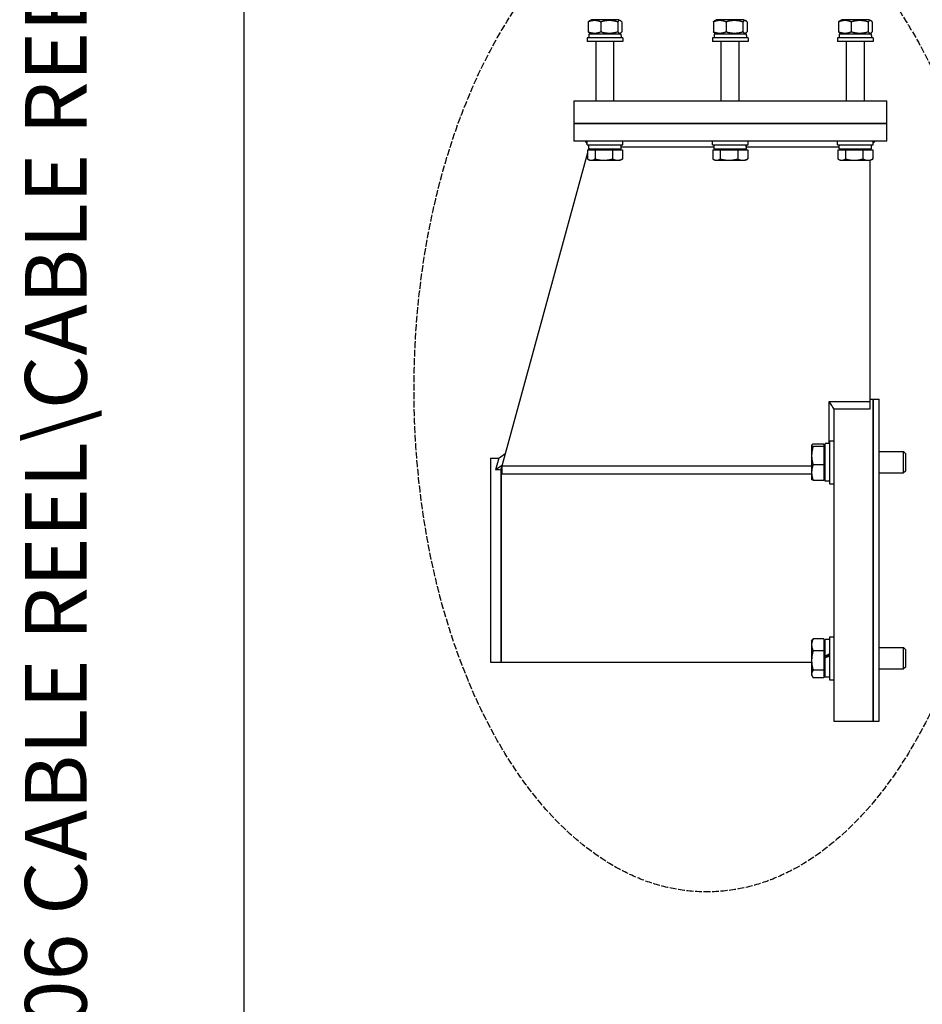
# Model space of a CAD drawing. Units: millimetres. Extents: x 699 to 9405, y 88 to 12258.
# Drawn here: x 699 to 1687, y 3046 to 4123 of the extents above; entities that cross this region are included whole.
import ezdxf
from ezdxf.enums import TextEntityAlignment as Align

# ---------------------------------------------------------------- set-up
doc = ezdxf.new("R2010")
doc.units = ezdxf.units.MM
doc.header["$LTSCALE"] = 45
doc.linetypes.add('DASHED', pattern=[0.2068, 0.1655, -0.0413])
for name, color, linetype, lineweight in [('Sketch Geometry(Hillmar_metric)', 7, 'Continuous', 25), ('Symbols(Hillmar_metric)', 7, 'Continuous', 18), ('Visible Edges(Hillmar_metric)', 7, 'Continuous', 25)]:
    doc.layers.add(name, color=color, linetype=linetype, lineweight=lineweight)
doc.styles.add('Hillmar_metric_title_block', font='arial.ttf')
doc.styles.add('Text Style48', font='arial.ttf')
doc.styles.add('Text Style95', font='arial.ttf')
doc.styles.add('Text Style96', font='arialbd.ttf')

# ---------------------------------------------------------------- blocks, each defined once
blk = doc.blocks.new('Borders Default Border')
at = {"layer": 'Sketch Geometry(Hillmar_metric)', "flags": 128}
blk.add_lwpolyline([(21, 12), (21, 272.4), (209, 272.4), (209, 12), (21, 12)], dxfattribs=at)
blk = doc.blocks.new('Title Blocks Hillmar_Metric')
at = {"layer": 'Symbols(Hillmar_metric)', "color": 7}
for tag, p, height, rotation, style in [('<Line1>_001', (108.761, 267.852), 2.5, 0.2344, 'Text Style96'), ('<Line2>_001', (100.217, 263.443), 2.5, 0.2344, 'Text Style96'), ('<Line3>_001', (105.604, 259.09), 2.5, 0.2344, 'Text Style96'), ('<Line4>_001', (114.698, 254.762), 2.5, 0.2344, 'Text Style96'), ('<Line5>_001', (117.669, 250.389), 2.5, 0.2344, 'Text Style96'), ('<Form_Number>_001', (169.793, 249.936), 2.5, 0.2344, 'Text Style48'), ('FILENAME_AND_PATH_001', (21.589, 14.111), 1.5, 90, 'Hillmar_metric_title_block')]:
    blk.add_attdef(tag, p, '', height=height, rotation=rotation, dxfattribs=dict(at, style=style))
at = {"layer": 'Symbols(Hillmar_metric)', "color": 7, "style": 'Text Style48'}
for tag, p in [('<Sheet_Number>', (169.919, 266.17)), ('<Job_Number>', (169.919, 258.67)), ('<Document_Package_Number.>', (169.919, 243.67))]:
    blk.add_attdef(tag, text='', height=2.5, rotation=0.2344, dxfattribs=at).set_placement(p, align=Align.MIDDLE_LEFT)
at = {"layer": 'Symbols(Hillmar_metric)', "color": 7}
for tag, height, style, p in [('<Document_Package_Number_Rev..>', 2.5, 'Text Style48', (208.419, 243.67)), ('<Date>', 2.2, 'Text Style95', (138.419, 243.67)), ('<Page>', 2.2, 'Text Style95', (158.419, 243.67))]:
    blk.add_attdef(tag, text='', height=height, rotation=0.2344, dxfattribs=dict(at, style=style)).set_placement(p, align=Align.MIDDLE_CENTER)

msp = doc.modelspace()

# ---------------------------------------------------------------- linework, layer by layer
at = {"layer": 'Sketch Geometry(Hillmar_metric)'}
msp.add_line((944.9762, 1113.4736), (944.9762, 10908.0006), dxfattribs=at)
at = {"layer": 'Sketch Geometry(Hillmar_metric)', "linetype": 'DASHED'}
msp.add_ellipse((1450.763, 3718.6494), major_axis=(0, 550), ratio=0.581818182, dxfattribs=at)
at = {"layer": 'Visible Edges(Hillmar_metric)'}
for p, q in [((1321.2291, 4120.3105), (1321.2291, 4109.5494)), ((1324.6968, 4122.7561), (1322.5438, 4121.513)), ((1354.6316, 4122.7561), (1324.6968, 4122.7561)), ((1335.1031, 4120.3105), (1335.1031, 4109.5494)), ((1353.5381, 4120.3105), (1353.5381, 4109.5494)), ((1354.6316, 4122.7561), (1356.7846, 4121.513)), ((1358.0993, 4120.3105), (1358.0993, 4109.5494)), ((1458.1856, 4120.3105), (1458.1856, 4109.5494)), ((1461.6533, 4122.7561), (1459.5003, 4121.513)), ((1491.5881, 4122.7561), (1461.6533, 4122.7561)), ((1472.0596, 4120.3105), (1472.0596, 4109.5494)), ((1490.4947, 4120.3105), (1490.4947, 4109.5494)), ((1491.5881, 4122.7561), (1493.7411, 4121.513)), ((1495.0558, 4120.3105), (1495.0558, 4109.5494)), ((1595.1421, 4120.3105), (1595.1421, 4109.5494)), ((1598.6098, 4122.7561), (1596.4569, 4121.513)), ((1628.5446, 4122.7561), (1598.6098, 4122.7561)), ((1609.0161, 4120.3105), (1609.0161, 4109.5494)), ((1627.4512, 4120.3105), (1627.4512, 4109.5494)), ((1628.5446, 4122.7561), (1630.6976, 4121.513)), ((1632.0123, 4120.3105), (1632.0123, 4109.5494)), ((1357.3498, 4107.1039), (1321.9577, 4107.1039)), ((1321.9577, 4107.1039), (1321.9577, 4102.7995)), ((1324.6968, 4107.1039), (1322.5438, 4108.3469)), ((1354.6316, 4107.1039), (1356.7846, 4108.3469)), ((1357.3707, 4105.6128), (1357.3707, 4102.7995)), ((1494.3063, 4107.1039), (1458.9142, 4107.1039)), ((1458.9142, 4107.1039), (1458.9142, 4102.7995)), ((1461.6533, 4107.1039), (1459.5003, 4108.3469)), ((1491.5881, 4107.1039), (1493.7411, 4108.3469)), ((1494.3272, 4105.6128), (1494.3272, 4102.7995)), ((1631.2628, 4107.1039), (1595.8707, 4107.1039)), ((1595.8707, 4107.1039), (1595.8707, 4102.7995)), ((1598.6098, 4107.1039), (1596.4569, 4108.3469)), ((1628.5446, 4107.1039), (1630.6976, 4108.3469)), ((1631.2838, 4105.6128), (1631.2838, 4102.7995)), ((1359.2294, 4102.7995), (1320.099, 4102.7995)), ((1320.099, 4102.7995), (1320.099, 4098.8865)), ((1359.2294, 4098.8865), (1320.099, 4098.8865)), ((1329.8816, 4034.1256), (1329.8816, 4098.8865)), ((1349.4468, 4034.1256), (1349.4468, 4098.8865)), ((1359.2294, 4102.7995), (1359.2294, 4098.8865)), ((1496.1859, 4102.7995), (1457.0555, 4102.7995)), ((1457.0555, 4102.7995), (1457.0555, 4098.8865)), ((1496.1859, 4098.8865), (1457.0555, 4098.8865)), ((1466.8381, 4034.1256), (1466.8381, 4098.8865)), ((1486.4033, 4034.1256), (1486.4033, 4098.8865)), ((1496.1859, 4102.7995), (1496.1859, 4098.8865)), ((1633.1424, 4102.7995), (1594.012, 4102.7995)), ((1594.012, 4102.7995), (1594.012, 4098.8865)), ((1633.1424, 4098.8865), (1594.012, 4098.8865)), ((1603.7946, 4034.1256), (1603.7946, 4098.8865)), ((1623.3598, 4034.1256), (1623.3598, 4098.8865)), ((1633.1424, 4102.7995), (1633.1424, 4098.8865)), ((1305.4251, 4034.1256), (1317.1642, 4034.1256)), ((1305.4251, 4034.1256), (1305.4251, 4009.2778)), ((1317.1642, 4034.1256), (1636.0772, 4034.1256)), ((1636.0772, 4034.1256), (1647.8164, 4034.1256)), ((1647.8164, 4009.2778), (1647.8164, 4034.1256)), ((1305.4251, 4009.2778), (1317.1642, 4009.2778)), ((1305.4251, 4009.2778), (1305.4251, 3989.7126)), ((1317.1642, 4009.2778), (1305.4251, 4009.2778)), ((1317.1642, 4009.2778), (1636.0772, 4009.2778)), ((1636.0772, 4009.2778), (1317.1642, 4009.2778)), ((1636.0772, 4009.2778), (1647.8164, 4009.2778)), ((1647.8164, 4009.2778), (1636.0772, 4009.2778)), ((1647.8164, 3989.7126), (1647.8164, 4009.2778)), ((1317.1642, 3989.7126), (1305.4251, 3989.7126)), ((1636.0772, 3989.7126), (1317.1642, 3989.7126)), ((1320.099, 3987.1498), (1318.1424, 3989.7126)), ((1320.099, 3985.7995), (1320.099, 3989.7126)), ((1320.099, 3985.7995), (1359.2294, 3985.7995)), ((1321.9577, 3984.7151), (1321.1298, 3985.7995)), ((1321.9577, 3981.4952), (1321.9577, 3985.7995)), ((1357.3707, 3982.9863), (1357.3707, 3985.7995)), ((1359.2294, 3985.7995), (1359.2294, 3989.7126)), ((1457.0555, 3985.7995), (1457.0555, 3989.7126)), ((1457.0555, 3985.7995), (1496.1859, 3985.7995)), ((1458.9142, 3981.4952), (1458.9142, 3985.7995)), ((1494.3272, 3982.9863), (1494.3272, 3985.7995)), ((1496.1859, 3985.7995), (1496.1859, 3989.7126)), ((1594.012, 3985.7995), (1594.012, 3989.7126)), ((1594.012, 3985.7995), (1633.1424, 3985.7995)), ((1595.8707, 3981.4952), (1595.8707, 3985.7995)), ((1631.2838, 3982.9863), (1631.2838, 3985.7995)), ((1633.1424, 3985.7995), (1633.1424, 3989.7126)), ((1633.1424, 3987.7561), (1635.099, 3989.7126)), ((1647.8164, 3989.7126), (1636.0772, 3989.7126)), ((1320.5305, 3976.9702), (1226.1859, 3631.6691)), ((1320.5305, 3980.3211), (1328.6839, 3980.3211)), ((1320.5305, 3980.3211), (1320.5305, 3970.4586)), ((1321.9577, 3982.1937), (1321.446, 3980.3211)), ((1321.9577, 3981.4952), (1357.3498, 3981.4952)), ((1324.4033, 3980.3211), (1324.4033, 3981.4952)), ((1328.6839, 3980.3211), (1328.6839, 3970.4586)), ((1328.6839, 3980.3211), (1347.8176, 3980.3211)), ((1347.8176, 3980.3211), (1347.8176, 3970.4586)), ((1347.8176, 3980.3211), (1358.7979, 3980.3211)), ((1354.9251, 3980.3211), (1354.9251, 3981.4952)), ((1357.3707, 3983.843), (1458.9142, 3983.843)), ((1358.7979, 3980.3211), (1358.7979, 3970.4586)), ((1457.487, 3980.3211), (1465.6404, 3980.3211)), ((1457.487, 3980.3211), (1457.487, 3970.4586)), ((1458.9142, 3981.4952), (1494.3063, 3981.4952)), ((1461.3598, 3980.3211), (1461.3598, 3981.4952)), ((1465.6404, 3980.3211), (1465.6404, 3970.4586)), ((1465.6404, 3980.3211), (1484.7741, 3980.3211)), ((1484.7741, 3980.3211), (1484.7741, 3970.4586)), ((1484.7741, 3980.3211), (1495.7544, 3980.3211)), ((1491.8816, 3980.3211), (1491.8816, 3981.4952)), ((1494.3272, 3983.843), (1595.8707, 3983.843)), ((1495.7544, 3980.3211), (1495.7544, 3970.4586)), ((1594.4435, 3980.3211), (1602.597, 3980.3211)), ((1594.4435, 3980.3211), (1594.4435, 3970.4586)), ((1595.8707, 3981.4952), (1631.2628, 3981.4952)), ((1598.3164, 3980.3211), (1598.3164, 3981.4952)), ((1602.597, 3980.3211), (1602.597, 3970.4586)), ((1602.597, 3980.3211), (1621.7306, 3980.3211)), ((1621.7306, 3980.3211), (1621.7306, 3970.4586)), ((1621.7306, 3980.3211), (1632.7109, 3980.3211)), ((1628.8381, 3980.3211), (1628.8381, 3981.4952)), ((1629.2294, 3981.4952), (1629.2294, 3980.3211)), ((1632.7109, 3980.3211), (1632.7109, 3970.4586)), ((1323.0338, 3968.9733), (1321.2959, 3969.9766)), ((1323.0338, 3968.9733), (1324.6072, 3968.9733)), ((1324.6072, 3968.9733), (1338.2508, 3968.9733)), ((1338.2508, 3968.9733), (1353.3077, 3968.9733)), ((1353.3077, 3968.9733), (1356.2946, 3968.9733)), ((1356.2946, 3968.9733), (1358.0325, 3969.9766)), ((1459.9903, 3968.9733), (1458.2524, 3969.9766)), ((1459.9903, 3968.9733), (1461.5637, 3968.9733)), ((1461.5637, 3968.9733), (1475.2073, 3968.9733)), ((1475.2073, 3968.9733), (1490.2643, 3968.9733)), ((1490.2643, 3968.9733), (1493.2511, 3968.9733)), ((1493.2511, 3968.9733), (1494.989, 3969.9766)), ((1596.9468, 3968.9733), (1595.2089, 3969.9766)), ((1596.9468, 3968.9733), (1598.5202, 3968.9733)), ((1598.5202, 3968.9733), (1612.1638, 3968.9733)), ((1612.1638, 3968.9733), (1627.2208, 3968.9733)), ((1627.2208, 3968.9733), (1630.2077, 3968.9733)), ((1629.2294, 3968.9733), (1629.2294, 3704.8525)), ((1630.2077, 3968.9733), (1631.9455, 3969.9766)), ((1629.2294, 3707.5332), (1633.1424, 3707.5332)), ((1633.1424, 3355.3593), (1633.1424, 3707.5332)), ((1633.1424, 3707.5332), (1633.1424, 3355.3593)), ((1633.1424, 3707.5332), (1639.3544, 3707.5332)), ((1639.3544, 3355.3593), (1639.3544, 3707.5332)), ((1584.332, 3704.8525), (1584.332, 3659.3065)), ((1629.2294, 3704.8525), (1584.332, 3704.8525)), ((1590.099, 3696.8399), (1590.099, 3355.3593)), ((1629.2294, 3696.8399), (1590.099, 3696.8399)), ((1629.2294, 3704.8525), (1629.2294, 3696.8399)), ((1585.2077, 3662.1435), (1585.2077, 3615.1869)), ((1585.2077, 3662.1435), (1590.099, 3662.1435)), ((1565.6423, 3657.2522), (1565.7332, 3657.4097)), ((1565.6423, 3657.2522), (1565.6423, 3657.0959)), ((1565.6423, 3657.0959), (1565.6423, 3645.7979)), ((1579.1423, 3658.4843), (1567.3024, 3658.4843)), ((1579.1423, 3655.7075), (1567.3024, 3655.7075)), ((1579.1423, 3658.4843), (1579.1423, 3655.7075)), ((1579.1423, 3655.7075), (1579.1423, 3635.8884)), ((1579.1423, 3655.6869), (1580.3164, 3655.6869)), ((1580.3164, 3618.0239), (1580.3164, 3659.3064)), ((1585.2077, 3659.3065), (1580.4161, 3659.3065)), ((1214.4468, 3642.968), (1214.4468, 3419.9246)), ((1214.4468, 3642.968), (1223.3836, 3642.968)), ((1223.3836, 3642.968), (1219.9644, 3630.4541)), ((1565.6423, 3645.7979), (1565.6423, 3627.3672)), ((1639.3544, 3650.4043), (1666.2592, 3650.4043)), ((1666.2592, 3626.9261), (1666.2592, 3650.4043)), ((1668.3598, 3648.3039), (1666.2592, 3650.4043)), ((1668.3598, 3648.3039), (1668.3598, 3629.0265)), ((1227.112, 3635.0585), (1219.9644, 3630.4541)), ((1226.1859, 3631.6691), (1225.7605, 3630.1122)), ((1226.1859, 3631.6691), (1226.1859, 3419.9246)), ((1226.1859, 3419.9246), (1226.1859, 3631.6691)), ((1226.1859, 3631.6691), (1226.947, 3631.6691)), ((1565.6423, 3634.4547), (1226.947, 3634.4547)), ((1226.947, 3634.4547), (1226.947, 3625.5683)), ((1579.1423, 3635.8884), (1567.3024, 3635.8884)), ((1579.1423, 3635.8884), (1579.1423, 3618.8461)), ((1565.6423, 3625.5683), (1226.947, 3625.5683)), ((1565.6423, 3627.3672), (1565.6423, 3620.0782)), ((1565.6423, 3620.0782), (1565.7332, 3619.9207)), ((1579.1423, 3621.6435), (1580.3164, 3621.6435)), ((1639.3544, 3626.9261), (1666.2592, 3626.9261)), ((1668.3598, 3629.0265), (1666.2592, 3626.9261)), ((1579.1423, 3618.8461), (1567.3024, 3618.8461)), ((1585.2077, 3618.0239), (1580.3164, 3618.0239)), ((1585.2077, 3615.1869), (1590.099, 3615.1869)), ((1585.2077, 3447.7056), (1585.2077, 3400.7491)), ((1585.2077, 3447.7056), (1590.099, 3447.7056)), ((1565.6423, 3442.8143), (1566.532, 3444.3554)), ((1565.6423, 3442.8143), (1565.6423, 3438.9865)), ((1565.6423, 3438.9865), (1565.6423, 3421.8226)), ((1579.1423, 3445.5094), (1567.3024, 3445.5094)), ((1579.1423, 3445.5094), (1579.1423, 3432.4636)), ((1579.1423, 3441.2491), (1580.3164, 3441.2491)), ((1580.3164, 3426.1419), (1580.3164, 3444.8687)), ((1585.2077, 3444.8687), (1580.3164, 3444.8687)), ((1639.3544, 3435.9665), (1666.2592, 3435.9665)), ((1666.2592, 3412.4883), (1666.2592, 3435.9665)), ((1668.3598, 3433.8661), (1666.2592, 3435.9665)), ((1579.1423, 3432.4636), (1567.3024, 3432.4636)), ((1579.1423, 3432.4636), (1579.1423, 3411.1816)), ((1580.3164, 3425.4821), (1580.3164, 3426.1419)), ((1580.3164, 3424.1688), (1580.3164, 3425.4821)), ((1668.3598, 3433.8661), (1668.3598, 3414.5887)), ((1214.4468, 3419.9246), (1226.1859, 3419.9246)), ((1226.1859, 3419.9246), (1565.6423, 3419.9246)), ((1565.6423, 3421.8226), (1565.6423, 3407.0635)), ((1580.3164, 3403.5861), (1580.3164, 3424.1688)), ((1668.3598, 3414.5887), (1666.2592, 3412.4883)), ((1565.6423, 3407.0635), (1565.6423, 3405.6404)), ((1565.6423, 3405.6404), (1566.532, 3404.0994)), ((1579.1423, 3411.1816), (1567.3024, 3411.1816)), ((1579.1423, 3411.1816), (1579.1423, 3402.9454)), ((1579.1423, 3407.2056), (1580.3164, 3407.2056)), ((1585.2077, 3403.5861), (1580.3164, 3403.5861)), ((1639.3544, 3412.4883), (1666.2592, 3412.4883)), ((1579.1423, 3402.9454), (1567.3024, 3402.9454)), ((1585.2077, 3400.7491), (1590.099, 3400.7491)), ((1590.099, 3355.3593), (1633.1424, 3355.3593)), ((1633.1424, 3355.3593), (1639.3544, 3355.3593))]:
    msp.add_line(p, q, dxfattribs=at)
for centre, major_axis, ratio, start_param, end_param in [((1339.6642, 4105.6128), (0, 30.6686), 0.577350269, 4.71238898, 4.761026939), ((1476.6207, 4105.6128), (0, 30.6686), 0.577350269, 4.71238898, 4.761026939), ((1613.5772, 4105.6128), (0, 30.6686), 0.577350269, 4.71238898, 4.761026939), ((1339.6642, 3980.0041), (0, -30.6686), 0.577350269, 1.619434286, 1.760908579), ((1339.6642, 3982.9863), (0, -30.6686), 0.577350269, 1.522158368, 1.662657022), ((1476.6207, 3980.0041), (0, -30.6686), 0.577350269, 1.619434286, 1.760908579), ((1476.6207, 3982.9863), (0, -30.6686), 0.577350269, 1.522158368, 1.662657022), ((1613.5772, 3980.0041), (0, -30.6686), 0.577350269, 1.619434286, 1.760908579), ((1613.5772, 3982.9863), (0, -30.6686), 0.577350269, 1.522158368, 1.662657022), ((1586.9021, 3638.6652), (35.6211, -5.4647), 0.558791032, 1.838739038, 1.841577276), ((1225.7605, 3531.4463), (-875.6616, 52.6469), 0.11227256, 4.71913898, 4.725757976), ((1583.5133, 3424.2274), (35.7152, 20.4473), 0.079046191, 1.478161323, 1.615111538), ((1583.5133, 3424.2274), (21.4968, 12.3072), 0.079046191, 1.446750698, 1.674687536), ((1586.9021, 3424.2274), (35.7152, 20.4473), 0.079046191, 1.572983573, 1.710836654)]:
    msp.add_ellipse(centre, major_axis=major_axis, ratio=ratio, start_param=start_param, end_param=end_param, dxfattribs=at)
for points, weights in [([(1335.1031, 4120.3105), (1328.1661, 4123.0823), (1321.2291, 4120.3105)], [1, 1.15470053838, 1]), ([(1321.2291, 4120.3105), (1321.9242, 4121.1553), (1322.5438, 4121.513)], [1, 1.04256957378, 1.06171106346]), ([(1353.5381, 4120.3105), (1344.3206, 4123.0823), (1335.1031, 4120.3105)], [1, 1.15470053838, 1]), ([(1358.0993, 4120.3105), (1355.8187, 4123.0823), (1353.5381, 4120.3105)], [1, 1.15470053838, 1]), ([(1472.0596, 4120.3105), (1465.1226, 4123.0823), (1458.1856, 4120.3105)], [1, 1.15470053838, 1]), ([(1458.1856, 4120.3105), (1458.8807, 4121.1553), (1459.5003, 4121.513)], [1, 1.04256957378, 1.06171106346]), ([(1490.4947, 4120.3105), (1481.2771, 4123.0823), (1472.0596, 4120.3105)], [1, 1.15470053838, 1]), ([(1495.0558, 4120.3105), (1492.7752, 4123.0823), (1490.4947, 4120.3105)], [1, 1.15470053838, 1]), ([(1609.0161, 4120.3105), (1602.0791, 4123.0823), (1595.1421, 4120.3105)], [1, 1.15470053838, 1]), ([(1595.1421, 4120.3105), (1595.8372, 4121.1553), (1596.4569, 4121.513)], [1, 1.04256957378, 1.06171106346]), ([(1627.4512, 4120.3105), (1618.2336, 4123.0823), (1609.0161, 4120.3105)], [1, 1.15470053838, 1]), ([(1632.0123, 4120.3105), (1629.7317, 4123.0823), (1627.4512, 4120.3105)], [1, 1.15470053838, 1]), ([(1321.2291, 4109.5494), (1328.1661, 4106.7777), (1335.1031, 4109.5494)], [1, 1.15470053838, 1]), ([(1322.5438, 4108.3469), (1321.9242, 4108.7047), (1321.2291, 4109.5494)], [1.06171106346, 1.04256957378, 1]), ([(1335.1031, 4109.5494), (1344.3206, 4106.7777), (1353.5381, 4109.5494)], [1, 1.15470053838, 1]), ([(1353.5381, 4109.5494), (1355.8187, 4106.7777), (1358.0993, 4109.5494)], [1, 1.15470053838, 1]), ([(1458.1856, 4109.5494), (1465.1226, 4106.7777), (1472.0596, 4109.5494)], [1, 1.15470053838, 1]), ([(1459.5003, 4108.3469), (1458.8807, 4108.7047), (1458.1856, 4109.5494)], [1.06171106346, 1.04256957378, 1]), ([(1472.0596, 4109.5494), (1481.2771, 4106.7777), (1490.4947, 4109.5494)], [1, 1.15470053838, 1]), ([(1490.4947, 4109.5494), (1492.7752, 4106.7777), (1495.0558, 4109.5494)], [1, 1.15470053838, 1]), ([(1595.1421, 4109.5494), (1602.0791, 4106.7777), (1609.0161, 4109.5494)], [1, 1.15470053838, 1]), ([(1596.4569, 4108.3469), (1595.8372, 4108.7047), (1595.1421, 4109.5494)], [1.06171106346, 1.04256957378, 1]), ([(1609.0161, 4109.5494), (1618.2336, 4106.7777), (1627.4512, 4109.5494)], [1, 1.15470053838, 1]), ([(1627.4512, 4109.5494), (1629.7317, 4106.7777), (1632.0123, 4109.5494)], [1, 1.15470053838, 1]), ([(1320.5305, 3970.4586), (1322.7152, 3968.9733), (1324.6072, 3968.9733)], [1, 1.0379548493, 1]), ([(1324.6072, 3968.9733), (1326.4992, 3968.9733), (1328.6839, 3970.4586)], [1, 1.0379548493, 1]), ([(1328.6839, 3970.4586), (1333.8108, 3968.9733), (1338.2508, 3968.9733)], [1, 1.0379548493, 1]), ([(1338.2508, 3968.9733), (1342.6907, 3968.9733), (1347.8176, 3970.4586)], [1, 1.0379548493, 1]), ([(1347.8176, 3970.4586), (1350.7598, 3968.9733), (1353.3077, 3968.9733)], [1, 1.0379548493, 1]), ([(1353.3077, 3968.9733), (1355.8557, 3968.9733), (1358.7979, 3970.4586)], [1, 1.0379548493, 1]), ([(1358.7979, 3970.4586), (1358.4067, 3970.1927), (1358.0325, 3969.9766)], [1, 1.00659082462, 1.01089266799]), ([(1457.487, 3970.4586), (1459.6717, 3968.9733), (1461.5637, 3968.9733)], [1, 1.0379548493, 1]), ([(1461.5637, 3968.9733), (1463.4557, 3968.9733), (1465.6404, 3970.4586)], [1, 1.0379548493, 1]), ([(1465.6404, 3970.4586), (1470.7673, 3968.9733), (1475.2073, 3968.9733)], [1, 1.0379548493, 1]), ([(1475.2073, 3968.9733), (1479.6473, 3968.9733), (1484.7741, 3970.4586)], [1, 1.0379548493, 1]), ([(1484.7741, 3970.4586), (1487.7163, 3968.9733), (1490.2643, 3968.9733)], [1, 1.0379548493, 1]), ([(1490.2643, 3968.9733), (1492.8122, 3968.9733), (1495.7544, 3970.4586)], [1, 1.0379548493, 1]), ([(1495.7544, 3970.4586), (1495.3632, 3970.1927), (1494.989, 3969.9766)], [1, 1.00659082462, 1.01089266799]), ([(1594.4435, 3970.4586), (1596.6282, 3968.9733), (1598.5202, 3968.9733)], [1, 1.0379548493, 1]), ([(1598.5202, 3968.9733), (1600.4123, 3968.9733), (1602.597, 3970.4586)], [1, 1.0379548493, 1]), ([(1602.597, 3970.4586), (1607.7238, 3968.9733), (1612.1638, 3968.9733)], [1, 1.0379548493, 1]), ([(1612.1638, 3968.9733), (1616.6038, 3968.9733), (1621.7306, 3970.4586)], [1, 1.0379548493, 1]), ([(1621.7306, 3970.4586), (1624.6728, 3968.9733), (1627.2208, 3968.9733)], [1, 1.0379548493, 1]), ([(1627.2208, 3968.9733), (1629.7688, 3968.9733), (1632.7109, 3970.4586)], [1, 1.0379548493, 1]), ([(1632.7109, 3970.4586), (1632.3197, 3970.1927), (1631.9455, 3969.9766)], [1, 1.00659082462, 1.01089266799]), ([(1567.3024, 3658.4843), (1565.6423, 3657.7403), (1565.6423, 3657.0959)], [1, 1.0379548493, 1]), ([(1565.6423, 3657.0959), (1565.6423, 3656.4516), (1567.3024, 3655.7075)], [1, 1.0379548493, 1]), ([(1567.3024, 3655.7075), (1565.6423, 3650.397), (1565.6423, 3645.7979)], [1, 1.0379548493, 1]), ([(1565.6423, 3645.7979), (1565.6423, 3641.1989), (1567.3024, 3635.8884)], [1, 1.0379548493, 1]), ([(1567.3024, 3635.8884), (1565.6423, 3631.3219), (1565.6423, 3627.3672)], [1, 1.0379548493, 1]), ([(1565.6423, 3627.3672), (1565.6423, 3623.4125), (1567.3024, 3618.8461)], [1, 1.0379548493, 1]), ([(1567.3024, 3618.8461), (1566.0225, 3619.4197), (1565.7332, 3619.9207)], [1, 1.02900996788, 1.01367365317]), ([(1567.3024, 3445.5094), (1565.6423, 3442.0137), (1565.6423, 3438.9865)], [1, 1.0379548493, 1]), ([(1565.6423, 3438.9865), (1565.6423, 3435.9592), (1567.3024, 3432.4636)], [1, 1.0379548493, 1]), ([(1566.532, 3444.3554), (1566.8544, 3444.9139), (1567.3024, 3445.5094)], [1.01469772336, 1.00996533783, 1]), ([(1567.3024, 3432.4636), (1565.6423, 3426.7611), (1565.6423, 3421.8226)], [1, 1.0379548493, 1]), ([(1565.6423, 3421.8226), (1565.6423, 3416.8841), (1567.3024, 3411.1816)], [1, 1.0379548493, 1]), ([(1567.3024, 3411.1816), (1565.6423, 3408.9747), (1565.6423, 3407.0635)], [1, 1.0379548493, 1]), ([(1565.6423, 3407.0635), (1565.6423, 3405.1523), (1567.3024, 3402.9454)], [1, 1.0379548493, 1])]:
    msp.add_rational_spline(points, weights, degree=2, dxfattribs=at)
for points in [[(1584.332, 3704.8525), (1584.8126, 3704.1848), (1585.7737, 3702.8494), (1587.2155, 3700.8462), (1588.6572, 3698.843), (1589.6184, 3697.5076), (1590.099, 3696.8399)], [(1223.3836, 3642.968), (1225.8642, 3644.8618), (1228.3447, 3646.7558), (1230.8254, 3648.6496)]]:
    msp.add_open_spline(points, degree=3, dxfattribs=at)

# ---------------------------------------------------------------- block references
ref = msp.add_blockref('Title Blocks Hillmar_Metric', (-198.8511, 32.8441), dxfattribs=dict(xscale=45, yscale=45, zscale=45))
ref.add_attrib('FILENAME_AND_PATH_001', 'C:\\Vault_Workspace\\HILLMAR\\HILLMAR PRODUCTION\\06 CABLE REEL\\CABLE REEL DA\\0700-6\\07006002 DAPR-MCGBSR\\SPC-SHT-DAPR-MCGBSR\\75916.idw', (772.6623, 667.8293), dxfattribs={"layer": 'Symbols(Hillmar_metric)', "color": 7, "height": 67.5000027, "rotation": 90, "style": 'Hillmar_metric_title_block'})
at = {"xscale": 45, "yscale": 45, "zscale": 45}
msp.add_blockref('Borders Default Border', (0, 0), dxfattribs=at)

doc.saveas('drawing.dxf')
